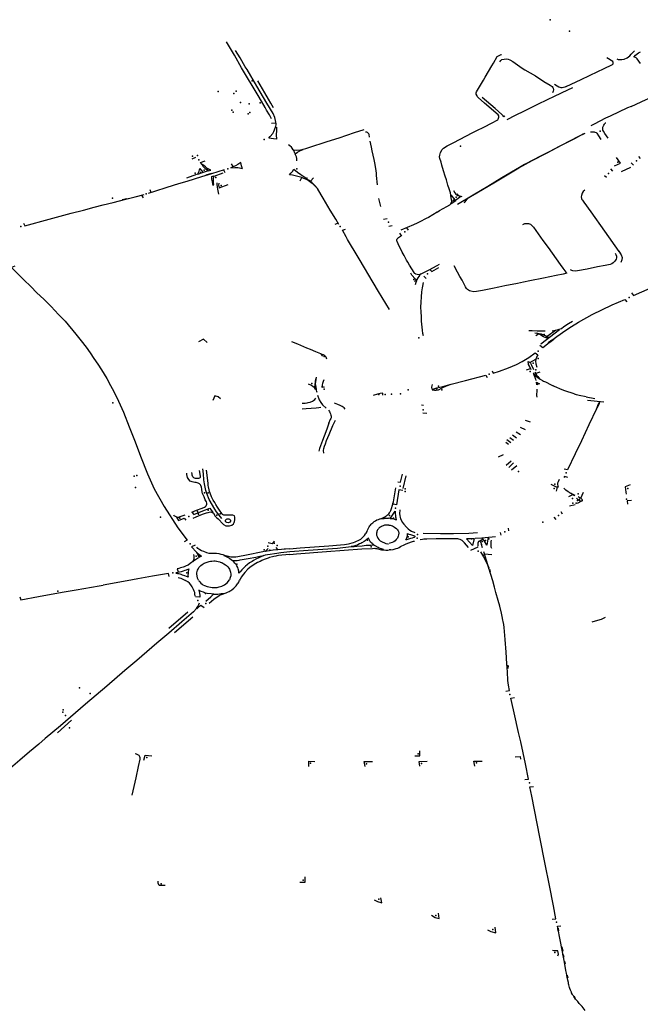
# Model space of a CAD drawing. Extents: x -9.485 to -9.311, y 38.677 to 38.767.
# Drawn here: x -9.338 to -9.332, y 38.72 to 38.729 of the extents above; entities that cross this region are included whole.
import ezdxf

# ---------------------------------------------------------------- set-up
doc = ezdxf.new("R2010")
doc.units = 0

msp = doc.modelspace()

# ---------------------------------------------------------------- linework, layer by layer
at = {"layer": 'marca_horizontal'}
for points in [[(-9.335393, 38.728462), (-9.335427, 38.728515), (-9.335589, 38.72879), (-9.33566, 38.728912), (-9.335738, 38.729043)], [(-9.335254, 38.728206), (-9.33525, 38.728237), (-9.335255, 38.72827), (-9.335262, 38.7283), (-9.33528, 38.72834), (-9.335341, 38.728441), (-9.335441, 38.72861), (-9.335536, 38.728771), (-9.335553, 38.7288), (-9.335603, 38.728886), (-9.335648, 38.72896)], [(-9.331897, 38.728877), (-9.331884, 38.728872), (-9.33187, 38.728871), (-9.331848, 38.728871), (-9.331826, 38.728875), (-9.331796, 38.728886), (-9.33177, 38.728906), (-9.331756, 38.728922), (-9.331723, 38.728957)], [(-9.331665, 38.728831), (-9.331697, 38.728877), (-9.331708, 38.728886), (-9.331719, 38.728892), (-9.331731, 38.728895), (-9.331713, 38.728914), (-9.331685, 38.728937), (-9.331665, 38.728947)], [(-9.333112, 38.728836), (-9.333074, 38.728899), (-9.333069, 38.728902), (-9.333063, 38.728907), (-9.333056, 38.728911), (-9.333036, 38.728919), (-9.333032, 38.728919)], [(-9.33305, 38.728848), (-9.333039, 38.728861), (-9.333029, 38.728869), (-9.333006, 38.728875), (-9.332984, 38.728877), (-9.332968, 38.728873), (-9.33295, 38.728868), (-9.33292, 38.72885), (-9.332852, 38.728802), (-9.332829, 38.728786)], [(-9.332028, 38.728778), (-9.331941, 38.72882), (-9.331935, 38.728828), (-9.331934, 38.728835), (-9.331934, 38.728842), (-9.331938, 38.72885), (-9.331997, 38.728886)], [(-9.333193, 38.728698), (-9.333127, 38.728809)], [(-9.333127, 38.728809), (-9.333112, 38.728836)], [(-9.332829, 38.728786), (-9.332803, 38.728768)], [(-9.332803, 38.728768), (-9.332699, 38.728709)], [(-9.332396, 38.728606), (-9.332248, 38.728674), (-9.332083, 38.728753)], [(-9.332083, 38.728753), (-9.332028, 38.728778)], [(-9.335277, 38.728397), (-9.335301, 38.728441), (-9.335325, 38.728479), (-9.335361, 38.728542), (-9.33543, 38.728662)], [(-9.333279, 38.728552), (-9.333211, 38.728666)], [(-9.333211, 38.728666), (-9.333193, 38.728698)], [(-9.332699, 38.728709), (-9.332616, 38.728654)], [(-9.332616, 38.728654), (-9.332553, 38.728617), (-9.332533, 38.728604), (-9.332528, 38.728595), (-9.332525, 38.728588), (-9.332521, 38.728573), (-9.332524, 38.728558), (-9.332532, 38.728543)], [(-9.333268, 38.728505), (-9.333273, 38.728512), (-9.33328, 38.728529), (-9.333282, 38.728542), (-9.333279, 38.728552)], [(-9.332396, 38.728606), (-9.33241, 38.7286), (-9.332423, 38.728594), (-9.332434, 38.728593), (-9.332446, 38.728592), (-9.332456, 38.728595), (-9.332468, 38.7286), (-9.332486, 38.728608), (-9.332511, 38.728624)], [(-9.33251, 38.72851), (-9.332381, 38.728571), (-9.332332, 38.728594)], [(-9.331757, 38.728408), (-9.331608, 38.728476), (-9.331594, 38.728484), (-9.331581, 38.728494), (-9.33157, 38.728507), (-9.331565, 38.728516), (-9.331559, 38.728534), (-9.33156, 38.728551), (-9.331564, 38.728566), (-9.331569, 38.728577)], [(-9.335358, 38.728399), (-9.335393, 38.728462)], [(-9.333064, 38.728325), (-9.3332, 38.728442), (-9.333261, 38.728496), (-9.333268, 38.728505)], [(-9.333029, 38.728331), (-9.333096, 38.728388), (-9.333222, 38.728496)], [(-9.332675, 38.72843), (-9.332581, 38.728476), (-9.33251, 38.72851)], [(-9.335296, 38.728288), (-9.335314, 38.728326), (-9.335345, 38.728374), (-9.335358, 38.728399)], [(-9.332977, 38.728281), (-9.332893, 38.728322), (-9.332807, 38.728366)], [(-9.332807, 38.728366), (-9.332675, 38.72843)], [(-9.331793, 38.728394), (-9.331964, 38.728314)], [(-9.331757, 38.728408), (-9.331793, 38.728394)], [(-9.33311, 38.728255), (-9.333087, 38.728268)], [(-9.333087, 38.728268), (-9.33307, 38.728277), (-9.333066, 38.728283), (-9.333062, 38.728293), (-9.33306, 38.728303), (-9.33306, 38.728317), (-9.333064, 38.728325)], [(-9.332998, 38.728312), (-9.333009, 38.728306), (-9.333016, 38.728317), (-9.333029, 38.728331)], [(-9.332008, 38.728295), (-9.332121, 38.728234)], [(-9.331964, 38.728314), (-9.332008, 38.728295)], [(-9.335245, 38.728205), (-9.335247, 38.728172), (-9.335248, 38.728131), (-9.335246, 38.728088), (-9.335276, 38.728091), (-9.335323, 38.728096), (-9.335307, 38.728112), (-9.335281, 38.728144), (-9.335272, 38.728163), (-9.335255, 38.728206)], [(-9.335295, 38.728245), (-9.335253, 38.728249)], [(-9.335062, 38.727943), (-9.33508, 38.727982), (-9.335048, 38.72798), (-9.335007, 38.727983), (-9.334984, 38.727988), (-9.334959, 38.727996), (-9.334858, 38.728029), (-9.334817, 38.728042), (-9.334748, 38.728064), (-9.334631, 38.728102), (-9.334478, 38.728152), (-9.334382, 38.728183)], [(-9.333302, 38.728158), (-9.33318, 38.72822)], [(-9.33318, 38.72822), (-9.333149, 38.728234)], [(-9.333149, 38.728234), (-9.33311, 38.728255)], [(-9.332121, 38.728234), (-9.332152, 38.728219)], [(-9.331983, 38.728098), (-9.332015, 38.728144), (-9.332029, 38.728166), (-9.332035, 38.728177), (-9.332036, 38.728185), (-9.332036, 38.728192), (-9.332034, 38.728204), (-9.332032, 38.728211), (-9.33203, 38.728218), (-9.332025, 38.728226), (-9.33202, 38.728236), (-9.332015, 38.728242), (-9.33201, 38.728247), (-9.332007, 38.728249)], [(-9.33433, 38.728107), (-9.334335, 38.728133), (-9.334339, 38.728141), (-9.334343, 38.728147), (-9.33435, 38.728152), (-9.334358, 38.728156), (-9.334369, 38.728155)], [(-9.334312, 38.728009), (-9.334326, 38.728068)], [(-9.333501, 38.728055), (-9.333321, 38.728148)], [(-9.332224, 38.72814), (-9.332315, 38.728091), (-9.332464, 38.728015), (-9.332563, 38.727964), (-9.33265, 38.72792), (-9.332719, 38.727884), (-9.332805, 38.727838), (-9.332854, 38.72781), (-9.333028, 38.727706), (-9.333168, 38.727623), (-9.333312, 38.727538), (-9.333464, 38.727444)], [(-9.333339, 38.727522), (-9.333274, 38.72756), (-9.333107, 38.727659), (-9.33301, 38.727716), (-9.332863, 38.727805), (-9.33273, 38.727879), (-9.33259, 38.72795), (-9.332436, 38.72803), (-9.33227, 38.728116), (-9.33221, 38.728145)], [(-9.333321, 38.728148), (-9.333302, 38.728158)], [(-9.332158, 38.72816), (-9.332148, 38.72816), (-9.332137, 38.72816), (-9.332122, 38.728158), (-9.332113, 38.728157), (-9.3321, 38.728153), (-9.332096, 38.728147), (-9.332077, 38.728121), (-9.332056, 38.728085)], [(-9.335083, 38.727982), (-9.335091, 38.727998), (-9.335099, 38.728007), (-9.335116, 38.728022), (-9.335127, 38.728033)], [(-9.335062, 38.727943), (-9.335038, 38.727959), (-9.335016, 38.727971), (-9.334985, 38.727987)], [(-9.334305, 38.727974), (-9.334312, 38.728009)], [(-9.334252, 38.727638), (-9.334261, 38.727729), (-9.334263, 38.727753), (-9.334268, 38.7278), (-9.33428, 38.727856), (-9.334286, 38.727887), (-9.334305, 38.727974)], [(-9.333631, 38.727956), (-9.333616, 38.727985)], [(-9.333616, 38.727985), (-9.333604, 38.727999), (-9.333566, 38.728023)], [(-9.333566, 38.728023), (-9.333501, 38.728055)], [(-9.336077, 38.727895), (-9.336039, 38.727909)], [(-9.335918, 38.727775), (-9.335893, 38.727781), (-9.335912, 38.727791), (-9.335931, 38.727803), (-9.335946, 38.727816), (-9.33596, 38.727827), (-9.335979, 38.727839), (-9.335993, 38.727859), (-9.335948, 38.727875)], [(-9.335045, 38.727875), (-9.335047, 38.727896), (-9.33505, 38.727915), (-9.335061, 38.727939)], [(-9.333627, 38.727862), (-9.33364, 38.727898), (-9.333643, 38.727912), (-9.33364, 38.72793), (-9.333631, 38.727956)], [(-9.331921, 38.727825), (-9.331861, 38.727851), (-9.331902, 38.727908)], [(-9.331684, 38.727916), (-9.331668, 38.727896)], [(-9.336504, 38.727557), (-9.336443, 38.727575), (-9.336323, 38.727614), (-9.336207, 38.72765), (-9.336124, 38.727674), (-9.335981, 38.72772), (-9.335881, 38.727751), (-9.335758, 38.727789)], [(-9.335968, 38.727758), (-9.336025, 38.727739), (-9.336014, 38.72776), (-9.336007, 38.727774), (-9.336001, 38.727799), (-9.335989, 38.727785), (-9.335968, 38.727758)], [(-9.335918, 38.727775), (-9.33594, 38.727792), (-9.335963, 38.727814), (-9.335979, 38.727839)], [(-9.335767, 38.727785), (-9.335753, 38.727758)], [(-9.335695, 38.727804), (-9.335657, 38.727809), (-9.335626, 38.727808), (-9.33558, 38.7278), (-9.335584, 38.727807), (-9.335592, 38.727825), (-9.335595, 38.72784), (-9.335597, 38.727857), (-9.335627, 38.727838), (-9.335651, 38.727825), (-9.335698, 38.727807)], [(-9.335693, 38.727846), (-9.335676, 38.727819)], [(-9.334934, 38.727681), (-9.334945, 38.727688), (-9.334977, 38.727702), (-9.334998, 38.727709), (-9.335035, 38.727719), (-9.335089, 38.727732), (-9.335119, 38.727736), (-9.335104, 38.727753), (-9.33509, 38.727768), (-9.335075, 38.727793), (-9.335039, 38.727764), (-9.335008, 38.727741), (-9.334966, 38.727714), (-9.334932, 38.727685)], [(-9.333618, 38.727833), (-9.333627, 38.727862)], [(-9.333602, 38.727777), (-9.333618, 38.727833)], [(-9.333586, 38.727724), (-9.333602, 38.727777)], [(-9.331961, 38.727796), (-9.331939, 38.727772)], [(-9.331763, 38.72781), (-9.331856, 38.727767)], [(-9.331734, 38.727831), (-9.331755, 38.727855)], [(-9.336032, 38.72774), (-9.336133, 38.727705)], [(-9.335966, 38.727762), (-9.335926, 38.727775)], [(-9.335937, 38.727736), (-9.335881, 38.727753)], [(-9.335861, 38.727724), (-9.335771, 38.727757)], [(-9.335014, 38.727678), (-9.334998, 38.727709)], [(-9.334934, 38.727681), (-9.334922, 38.727673), (-9.334909, 38.727664), (-9.334896, 38.727654), (-9.334882, 38.727642), (-9.334855, 38.727615)], [(-9.334632, 38.727247), (-9.334663, 38.7273), (-9.334717, 38.72739), (-9.334786, 38.727506), (-9.334807, 38.72754), (-9.334844, 38.727602), (-9.33487, 38.727631), (-9.334885, 38.727648), (-9.334898, 38.72766), (-9.334912, 38.727671), (-9.334925, 38.727681), (-9.334932, 38.727685)], [(-9.334883, 38.727706), (-9.334907, 38.727679)], [(-9.333575, 38.727686), (-9.333586, 38.727724)], [(-9.333559, 38.727635), (-9.333571, 38.727673), (-9.333575, 38.727686)], [(-9.332, 38.72771), (-9.332018, 38.727728)], [(-9.336492, 38.727594), (-9.336481, 38.727566)], [(-9.335813, 38.727548), (-9.335823, 38.727595), (-9.335829, 38.72764), (-9.335831, 38.727659)], [(-9.335814, 38.727656), (-9.335817, 38.727636), (-9.335811, 38.727609)], [(-9.335811, 38.727609), (-9.335722, 38.727643)], [(-9.333548, 38.7276), (-9.333559, 38.727635)], [(-9.333538, 38.72757), (-9.333548, 38.7276)], [(-9.333503, 38.727582), (-9.333492, 38.727558), (-9.333481, 38.727546), (-9.333461, 38.727534), (-9.333448, 38.72753), (-9.333434, 38.727525), (-9.333484, 38.727484), (-9.333526, 38.727474)], [(-9.332211, 38.727587), (-9.33223, 38.727574), (-9.332239, 38.727556), (-9.332246, 38.727535), (-9.332247, 38.727521), (-9.332245, 38.727504), (-9.332242, 38.727495), (-9.332236, 38.727486), (-9.332222, 38.727468)], [(-9.337483, 38.727302), (-9.337267, 38.727359), (-9.337145, 38.72739), (-9.337041, 38.727418), (-9.336951, 38.727441), (-9.336852, 38.727466), (-9.336727, 38.727498), (-9.336636, 38.727521), (-9.336547, 38.727543)], [(-9.33672, 38.727502), (-9.336763, 38.72749)], [(-9.336707, 38.727501), (-9.336757, 38.727487)], [(-9.336573, 38.727536), (-9.336559, 38.727509)], [(-9.33422, 38.727425), (-9.334239, 38.727503)], [(-9.333641, 38.727385), (-9.33357, 38.727424), (-9.333542, 38.727442), (-9.333532, 38.727451), (-9.333526, 38.727462), (-9.333522, 38.727474), (-9.333523, 38.727495), (-9.333527, 38.727511)], [(-9.333527, 38.727511), (-9.333535, 38.727559), (-9.333538, 38.72757)], [(-9.333528, 38.727454), (-9.333482, 38.727483), (-9.333503, 38.72751), (-9.333525, 38.727537)], [(-9.333468, 38.727552), (-9.333461, 38.727541), (-9.333453, 38.727534), (-9.333441, 38.727528), (-9.333434, 38.727526), (-9.333423, 38.727524)], [(-9.333399, 38.727463), (-9.333392, 38.727469), (-9.333371, 38.727498), (-9.333354, 38.727513), (-9.333339, 38.727522)], [(-9.332222, 38.727468), (-9.332155, 38.727374), (-9.332019, 38.727183), (-9.331878, 38.726984)], [(-9.337736, 38.727263), (-9.337721, 38.727236), (-9.337483, 38.727302)], [(-9.334193, 38.727301), (-9.334157, 38.727307)], [(-9.333665, 38.727369), (-9.333751, 38.727318), (-9.333774, 38.727306), (-9.333837, 38.727274), (-9.333863, 38.727261)], [(-9.333665, 38.727369), (-9.333641, 38.727385)], [(-9.334641, 38.727262), (-9.334672, 38.727247)], [(-9.334598, 38.727191), (-9.334568, 38.727201)], [(-9.334141, 38.727232), (-9.334107, 38.727239)], [(-9.333899, 38.727246), (-9.333962, 38.727218), (-9.334023, 38.727193)], [(-9.333947, 38.727193), (-9.333965, 38.727216)], [(-9.333863, 38.727261), (-9.333899, 38.727246)], [(-9.332822, 38.727248), (-9.332804, 38.727257), (-9.332792, 38.727259), (-9.332781, 38.727259), (-9.332768, 38.727258), (-9.332756, 38.727255), (-9.332746, 38.72725), (-9.332726, 38.727233), (-9.332719, 38.727223)], [(-9.332719, 38.727223), (-9.332693, 38.727188), (-9.332625, 38.727092), (-9.332573, 38.727021), (-9.332455, 38.726855), (-9.332429, 38.72682)], [(-9.334134, 38.726411), (-9.334242, 38.72659), (-9.334346, 38.726767), (-9.33437, 38.726806), (-9.334442, 38.726927), (-9.334546, 38.727102), (-9.33456, 38.727127), (-9.334598, 38.727191)], [(-9.33399, 38.726942), (-9.334009, 38.726976), (-9.33405, 38.727059), (-9.334059, 38.72708), (-9.334061, 38.727087), (-9.334061, 38.727097), (-9.334058, 38.727106), (-9.334053, 38.727113), (-9.334045, 38.727121), (-9.334035, 38.727126), (-9.334023, 38.727132)], [(-9.334014, 38.727135), (-9.334034, 38.727162)], [(-9.333955, 38.726879), (-9.333968, 38.726899), (-9.33399, 38.726942)], [(-9.331915, 38.726965), (-9.331907, 38.726953), (-9.331901, 38.726937), (-9.3319, 38.726921), (-9.331905, 38.726906), (-9.33191, 38.726896), (-9.331921, 38.726883), (-9.331933, 38.726871), (-9.331947, 38.726862), (-9.331964, 38.726856), (-9.332011, 38.726846), (-9.332088, 38.726831), (-9.332188, 38.72681)], [(-9.331877, 38.726986), (-9.331854, 38.726951), (-9.331846, 38.726925), (-9.331848, 38.7269), (-9.331858, 38.726874)], [(-9.337822, 38.726838), (-9.337853, 38.726824), (-9.337736, 38.726706)], [(-9.333822, 38.726762), (-9.333834, 38.726757), (-9.333846, 38.726755), (-9.333862, 38.726756), (-9.333874, 38.726759), (-9.33388, 38.726762), (-9.333887, 38.726768), (-9.333893, 38.726775), (-9.333937, 38.726849), (-9.333955, 38.726879)], [(-9.333745, 38.726804), (-9.333666, 38.726846)], [(-9.333737, 38.726806), (-9.333718, 38.726785), (-9.333648, 38.726825)], [(-9.333666, 38.726846), (-9.333642, 38.726859)], [(-9.333385, 38.726634), (-9.333421, 38.7267), (-9.333443, 38.726738), (-9.333464, 38.726779), (-9.333499, 38.726842)], [(-9.332429, 38.72682), (-9.332398, 38.726778), (-9.332389, 38.72677), (-9.332426, 38.726761), (-9.332494, 38.726746)], [(-9.332188, 38.72681), (-9.332283, 38.726792), (-9.332303, 38.726791), (-9.332331, 38.726794), (-9.332341, 38.726796), (-9.332354, 38.726801)], [(-9.333869, 38.726701), (-9.333883, 38.726714), (-9.333913, 38.72675), (-9.333925, 38.726769)], [(-9.333836, 38.726749), (-9.333855, 38.726724), (-9.333865, 38.726709), (-9.33387, 38.726694), (-9.333875, 38.726679), (-9.333881, 38.726655)], [(-9.333822, 38.726762), (-9.333745, 38.726804)], [(-9.333775, 38.726718), (-9.333797, 38.726741)], [(-9.332618, 38.726722), (-9.332753, 38.726695), (-9.332815, 38.726681)], [(-9.332495, 38.726747), (-9.332618, 38.726722)], [(-9.331752, 38.726575), (-9.331733, 38.726551), (-9.331459, 38.726671), (-9.331364, 38.726718)], [(-9.337736, 38.726706), (-9.33766, 38.726635), (-9.337606, 38.726581), (-9.337532, 38.72651), (-9.337464, 38.726442), (-9.33739, 38.726365), (-9.337327, 38.726297), (-9.337219, 38.726169), (-9.337168, 38.726104), (-9.33712, 38.726042), (-9.337081, 38.725987), (-9.337042, 38.72593), (-9.337005, 38.725875), (-9.336969, 38.725818), (-9.336917, 38.725734), (-9.336879, 38.725665), (-9.336848, 38.725607)], [(-9.333889, 38.726691), (-9.333869, 38.726701)], [(-9.333801, 38.726152), (-9.333805, 38.726177), (-9.333809, 38.72621), (-9.333819, 38.726297), (-9.333821, 38.726341), (-9.333824, 38.72639), (-9.333827, 38.726436), (-9.333817, 38.726587), (-9.33381, 38.726626), (-9.333807, 38.726643), (-9.333799, 38.726678)], [(-9.333277, 38.726588), (-9.333303, 38.726587), (-9.333335, 38.726594), (-9.333347, 38.726597), (-9.333357, 38.726601), (-9.333367, 38.726608), (-9.333376, 38.72662), (-9.333385, 38.726634)], [(-9.333058, 38.726632), (-9.333121, 38.72662), (-9.333218, 38.7266), (-9.333277, 38.726588)], [(-9.332815, 38.726681), (-9.332876, 38.726669), (-9.333, 38.726644), (-9.333058, 38.726632)], [(-9.332656, 38.726062), (-9.332626, 38.72604), (-9.332513, 38.726127), (-9.332488, 38.726146), (-9.332399, 38.72621), (-9.332345, 38.726244), (-9.332276, 38.726287), (-9.332139, 38.726363), (-9.331942, 38.726457), (-9.331819, 38.726512), (-9.331799, 38.726487)], [(-9.332533, 38.726204), (-9.332503, 38.726209), (-9.332476, 38.726215), (-9.332464, 38.726218), (-9.332443, 38.726227), (-9.332418, 38.726244), (-9.332374, 38.726274), (-9.332334, 38.726299)], [(-9.332762, 38.726205), (-9.33273, 38.726205), (-9.332682, 38.726204), (-9.332602, 38.726202)], [(-9.332705, 38.726183), (-9.332686, 38.726179), (-9.332662, 38.726176), (-9.332641, 38.726172), (-9.332597, 38.726154), (-9.33258, 38.726144), (-9.33257, 38.726132), (-9.332583, 38.726132), (-9.332602, 38.726136), (-9.332618, 38.726144), (-9.332666, 38.726173), (-9.332686, 38.726179)], [(-9.332669, 38.726171), (-9.332696, 38.726154)], [(-9.332463, 38.726212), (-9.332646, 38.726071)], [(-9.332584, 38.72615), (-9.3325, 38.726209)], [(-9.335928, 38.726087), (-9.335966, 38.726121), (-9.336014, 38.726093)], [(-9.335098, 38.726099), (-9.335038, 38.726075), (-9.33495, 38.726036), (-9.334914, 38.726022), (-9.334861, 38.725999), (-9.334813, 38.725979), (-9.334796, 38.725971)], [(-9.332572, 38.726087), (-9.332537, 38.726115)], [(-9.332556, 38.726091), (-9.332518, 38.726121)], [(-9.33475, 38.725923), (-9.334753, 38.725934), (-9.334759, 38.725944), (-9.334764, 38.725951), (-9.334772, 38.725957), (-9.334787, 38.725966), (-9.334794, 38.725969), (-9.334805, 38.725953)], [(-9.333123, 38.725808), (-9.333115, 38.725786), (-9.333051, 38.725806), (-9.332963, 38.725838), (-9.332886, 38.725873), (-9.33283, 38.725901), (-9.332763, 38.725942), (-9.332701, 38.725985), (-9.332675, 38.725966)], [(-9.332675, 38.725966), (-9.332681, 38.725957), (-9.332689, 38.725939), (-9.332695, 38.725923), (-9.332698, 38.725898), (-9.332696, 38.725885), (-9.332694, 38.725879), (-9.332686, 38.725847)], [(-9.332742, 38.725818), (-9.332758, 38.725854), (-9.332767, 38.725873), (-9.332768, 38.725881), (-9.33277, 38.725896), (-9.332769, 38.7259), (-9.332758, 38.725894), (-9.332748, 38.725885), (-9.332737, 38.725866), (-9.332717, 38.725824)], [(-9.332754, 38.725892), (-9.332695, 38.725923)], [(-9.334853, 38.725625), (-9.334857, 38.725648), (-9.334862, 38.725681), (-9.334857, 38.725723), (-9.334853, 38.725746)], [(-9.333716, 38.725622), (-9.333692, 38.72562), (-9.333675, 38.725621), (-9.333653, 38.725624), (-9.333615, 38.725643), (-9.333572, 38.725663), (-9.333528, 38.725678), (-9.333386, 38.725715), (-9.333185, 38.725767), (-9.333173, 38.725744)], [(-9.332788, 38.725819), (-9.332746, 38.725831)], [(-9.332722, 38.72579), (-9.33271, 38.725775), (-9.332706, 38.725771), (-9.3327, 38.725765), (-9.332692, 38.725758), (-9.332685, 38.725751), (-9.332672, 38.725742), (-9.332651, 38.725726)], [(-9.332717, 38.725778), (-9.332705, 38.725748), (-9.332699, 38.725728), (-9.332696, 38.725714)], [(-9.332703, 38.725797), (-9.332699, 38.725787), (-9.332693, 38.725777), (-9.332688, 38.725768), (-9.332676, 38.725753), (-9.332664, 38.72574), (-9.332654, 38.725729)], [(-9.332655, 38.725795), (-9.332696, 38.725783)], [(-9.334846, 38.725596), (-9.334849, 38.725607), (-9.334854, 38.725618), (-9.334862, 38.725629), (-9.33487, 38.725639), (-9.334875, 38.725646), (-9.334889, 38.725657), (-9.334909, 38.725669), (-9.33493, 38.725678)], [(-9.334863, 38.725732), (-9.334871, 38.725646)], [(-9.334775, 38.725649), (-9.334798, 38.725645), (-9.334796, 38.725657), (-9.334794, 38.725669), (-9.334791, 38.725688), (-9.334784, 38.725707), (-9.334778, 38.725724)], [(-9.333714, 38.725676), (-9.333722, 38.725649), (-9.333717, 38.725629)], [(-9.333716, 38.725622), (-9.333699, 38.725631), (-9.333667, 38.725642), (-9.333608, 38.725656), (-9.333528, 38.725678)], [(-9.332688, 38.725699), (-9.332672, 38.725689), (-9.332658, 38.725683), (-9.332673, 38.725678), (-9.332684, 38.725673), (-9.332688, 38.725699)], [(-9.332651, 38.725726), (-9.332628, 38.725713), (-9.33262, 38.725709), (-9.332599, 38.7257), (-9.332544, 38.725673), (-9.332523, 38.725663)], [(-9.3322, 38.725553), (-9.332269, 38.725568), (-9.332295, 38.725574), (-9.332313, 38.72558), (-9.332316, 38.725583), (-9.332408, 38.725614), (-9.332434, 38.725624), (-9.33251, 38.725657), (-9.332523, 38.725663)], [(-9.336848, 38.725607), (-9.336802, 38.725511), (-9.336752, 38.725402), (-9.336696, 38.72526), (-9.336638, 38.725111), (-9.336583, 38.72497), (-9.336515, 38.724797), (-9.336449, 38.72465), (-9.336352, 38.724475), (-9.336218, 38.724267), (-9.336126, 38.724144)], [(-9.335796, 38.725533), (-9.335819, 38.725554), (-9.335854, 38.725564), (-9.335872, 38.725517)], [(-9.334844, 38.72557), (-9.334826, 38.725524), (-9.334811, 38.725499), (-9.334793, 38.725476), (-9.334757, 38.725441)], [(-9.334201, 38.725571), (-9.3342, 38.725589), (-9.334225, 38.725586), (-9.334253, 38.725579), (-9.334295, 38.725566)], [(-9.332682, 38.725549), (-9.332685, 38.725566), (-9.332681, 38.72562), (-9.332681, 38.725629)], [(-9.3322, 38.725553), (-9.332114, 38.725537)], [(-9.334992, 38.72549), (-9.334963, 38.725492), (-9.334945, 38.725494), (-9.334934, 38.725497), (-9.334914, 38.725502), (-9.334892, 38.725511)], [(-9.334892, 38.725511), (-9.334881, 38.725518), (-9.334869, 38.725528), (-9.33486, 38.72554)], [(-9.334572, 38.725433), (-9.334582, 38.725445), (-9.334599, 38.725458), (-9.334619, 38.725469), (-9.334643, 38.725479), (-9.334674, 38.725493)], [(-9.3338, 38.725467), (-9.333821, 38.725471)], [(-9.332024, 38.7255), (-9.332185, 38.725518)], [(-9.334995, 38.725437), (-9.334953, 38.725438)], [(-9.334953, 38.725438), (-9.334857, 38.725446), (-9.334829, 38.725449), (-9.334811, 38.725451)], [(-9.334735, 38.725422), (-9.334725, 38.72541), (-9.33472, 38.7254), (-9.334716, 38.725386), (-9.334712, 38.725373), (-9.334709, 38.725365), (-9.334708, 38.725356), (-9.334709, 38.725349), (-9.334712, 38.725342), (-9.334719, 38.72533)], [(-9.333768, 38.725389), (-9.333808, 38.725392)], [(-9.332099, 38.725436), (-9.332172, 38.725277), (-9.332245, 38.725122), (-9.332307, 38.724994), (-9.332382, 38.724835)], [(-9.334732, 38.725294), (-9.334749, 38.725246), (-9.334762, 38.725209), (-9.334794, 38.725124), (-9.334822, 38.725045), (-9.334829, 38.72502)], [(-9.334781, 38.725001), (-9.334784, 38.725027), (-9.334782, 38.725045), (-9.334773, 38.725069), (-9.334764, 38.725093), (-9.334753, 38.725124), (-9.334728, 38.725183), (-9.334691, 38.725271), (-9.334665, 38.725326)], [(-9.334719, 38.72533), (-9.334733, 38.725293)], [(-9.332748, 38.725305), (-9.332795, 38.72532)], [(-9.332884, 38.725148), (-9.332925, 38.725176)], [(-9.332845, 38.725181), (-9.332887, 38.725206)], [(-9.332848, 38.725256), (-9.332801, 38.725232)], [(-9.33299, 38.725107), (-9.332965, 38.72509)], [(-9.332942, 38.725102), (-9.332979, 38.725131)], [(-9.332914, 38.725124), (-9.332952, 38.725152)], [(-9.333017, 38.724985), (-9.333065, 38.724959)], [(-9.332985, 38.724882), (-9.332936, 38.724923)], [(-9.332915, 38.724904), (-9.33296, 38.724858)], [(-9.332882, 38.724876), (-9.332934, 38.724832)], [(-9.33608, 38.724419), (-9.336033, 38.724439), (-9.335977, 38.72446), (-9.335955, 38.72447), (-9.335944, 38.724477), (-9.335938, 38.724483), (-9.335931, 38.724498), (-9.33593, 38.724507), (-9.335935, 38.724521), (-9.335947, 38.72454), (-9.335958, 38.724572), (-9.335974, 38.724603), (-9.335978, 38.724617), (-9.335982, 38.724647), (-9.335985, 38.724666), (-9.33599, 38.724681), (-9.335995, 38.724689), (-9.336005, 38.724697), (-9.336016, 38.724704), (-9.336035, 38.72471), (-9.336051, 38.724711), (-9.336075, 38.724717), (-9.336094, 38.724726), (-9.336109, 38.72474), (-9.336121, 38.724761), (-9.336129, 38.724789), (-9.33613, 38.724803)], [(-9.336008, 38.724831), (-9.336004, 38.724813), (-9.335998, 38.72477), (-9.335997, 38.724762), (-9.335999, 38.724758), (-9.336004, 38.724754), (-9.336014, 38.724751), (-9.336028, 38.72475), (-9.336044, 38.724752), (-9.336053, 38.724754), (-9.336058, 38.724756), (-9.336063, 38.72476), (-9.33607, 38.724768), (-9.336075, 38.724784), (-9.336076, 38.724795), (-9.336078, 38.724811)], [(-9.335784, 38.724356), (-9.335835, 38.724423), (-9.335853, 38.724449), (-9.335907, 38.724545), (-9.335933, 38.724604), (-9.335943, 38.724632), (-9.335955, 38.7247), (-9.335961, 38.724737), (-9.335966, 38.724796), (-9.33597, 38.724846)], [(-9.335827, 38.72447), (-9.335843, 38.724494), (-9.335854, 38.724514), (-9.335868, 38.724539), (-9.335885, 38.724571), (-9.3359, 38.724606), (-9.335905, 38.724624), (-9.335909, 38.724639), (-9.335915, 38.72467), (-9.335918, 38.724682), (-9.33592, 38.724704), (-9.335935, 38.724833)], [(-9.334052, 38.724718), (-9.334025, 38.724715), (-9.334006, 38.724794)], [(-9.333999, 38.724652), (-9.333971, 38.724778)], [(-9.332382, 38.724835), (-9.332416, 38.724842)], [(-9.332466, 38.724742), (-9.332476, 38.724719), (-9.33248, 38.724704), (-9.332481, 38.724691), (-9.332479, 38.724678), (-9.332475, 38.724666), (-9.332481, 38.724666), (-9.332491, 38.724667), (-9.332505, 38.724672), (-9.332523, 38.724681), (-9.332544, 38.724692)], [(-9.332381, 38.724762), (-9.332413, 38.72477), (-9.332418, 38.72476)], [(-9.331766, 38.724688), (-9.331817, 38.724668), (-9.33181, 38.724617), (-9.331806, 38.724596)], [(-9.3341, 38.724504), (-9.334096, 38.724522), (-9.334071, 38.72466)], [(-9.334003, 38.724634), (-9.334042, 38.724638), (-9.334064, 38.724493), (-9.334099, 38.724499)], [(-9.332484, 38.724665), (-9.332495, 38.724625)], [(-9.332315, 38.724579), (-9.332333, 38.724593), (-9.332346, 38.724602), (-9.332377, 38.724621), (-9.332398, 38.724636), (-9.332419, 38.724655)], [(-9.332334, 38.724591), (-9.332373, 38.724569)], [(-9.332307, 38.724584), (-9.332335, 38.724598), (-9.332357, 38.724608)], [(-9.332252, 38.724558), (-9.332227, 38.724617)], [(-9.3341, 38.724504), (-9.334125, 38.724434), (-9.334132, 38.724419), (-9.334136, 38.724414), (-9.334143, 38.724404), (-9.334145, 38.724401)], [(-9.332362, 38.724481), (-9.332306, 38.724496)], [(-9.332294, 38.724556), (-9.332279, 38.724542), (-9.332264, 38.724534), (-9.332251, 38.724531), (-9.332239, 38.72453), (-9.332236, 38.724533), (-9.332235, 38.724539), (-9.332238, 38.724544), (-9.332244, 38.724551), (-9.332252, 38.724557), (-9.332268, 38.724564), (-9.332279, 38.724569)], [(-9.332286, 38.724507), (-9.332243, 38.72453)], [(-9.331753, 38.724535), (-9.331796, 38.72453), (-9.331793, 38.724498)], [(-9.336261, 38.724394), (-9.336255, 38.724388), (-9.336249, 38.724383), (-9.336242, 38.724379), (-9.33623, 38.724375), (-9.336221, 38.724371), (-9.336206, 38.724372), (-9.336195, 38.724376), (-9.336144, 38.724394)], [(-9.33608, 38.724419), (-9.33606, 38.724396), (-9.335971, 38.724433), (-9.335903, 38.724459), (-9.335873, 38.724416)], [(-9.336065, 38.724362), (-9.336036, 38.724373), (-9.335973, 38.724399), (-9.335934, 38.724414), (-9.33592, 38.724418), (-9.335897, 38.724422), (-9.335885, 38.72442), (-9.335876, 38.724416), (-9.335867, 38.724411), (-9.335848, 38.724382), (-9.335836, 38.724369), (-9.335821, 38.724355), (-9.335809, 38.724343), (-9.33578, 38.724311), (-9.335767, 38.724299), (-9.335744, 38.724287)], [(-9.335744, 38.724287), (-9.335728, 38.724285), (-9.335709, 38.724286), (-9.335687, 38.724292), (-9.33567, 38.724306), (-9.335662, 38.724317), (-9.335658, 38.724327), (-9.335657, 38.724343), (-9.335657, 38.72437), (-9.335659, 38.724383), (-9.335675, 38.72439), (-9.335683, 38.724389), (-9.335704, 38.72439), (-9.335749, 38.72439), (-9.335765, 38.724391), (-9.335776, 38.724396), (-9.335782, 38.724405), (-9.3358, 38.724431), (-9.335828, 38.72447)], [(-9.335117, 38.72406), (-9.335013, 38.724068), (-9.33473, 38.724089), (-9.334617, 38.724098), (-9.334577, 38.724102), (-9.334538, 38.724108), (-9.334525, 38.724111), (-9.334502, 38.724117), (-9.334489, 38.724122), (-9.334473, 38.724127), (-9.334464, 38.724131), (-9.334435, 38.724145), (-9.334429, 38.724148), (-9.334418, 38.724155), (-9.33441, 38.724161), (-9.334403, 38.724168), (-9.334397, 38.724173), (-9.334389, 38.724181), (-9.33438, 38.724192), (-9.334369, 38.724207), (-9.334364, 38.724214), (-9.334355, 38.724231), (-9.33435, 38.724242), (-9.334348, 38.724248), (-9.334338, 38.724268), (-9.334333, 38.724276), (-9.334328, 38.724284), (-9.334321, 38.724293), (-9.334314, 38.724301), (-9.334308, 38.724307), (-9.334298, 38.724316), (-9.334284, 38.724327), (-9.334273, 38.724334), (-9.334258, 38.724343), (-9.334244, 38.724349), (-9.334231, 38.724354), (-9.334207, 38.724362), (-9.334201, 38.724364), (-9.334192, 38.724368), (-9.334185, 38.724371), (-9.334182, 38.724373), (-9.334177, 38.724375), (-9.334169, 38.724381), (-9.334163, 38.724385), (-9.334153, 38.724394), (-9.334145, 38.724401)], [(-9.334111, 38.724379), (-9.334077, 38.72443)], [(-9.334072, 38.72437), (-9.334076, 38.724422), (-9.334075, 38.724429)], [(-9.334033, 38.724442), (-9.334035, 38.724405), (-9.334034, 38.724386), (-9.33403, 38.724368), (-9.334026, 38.724354), (-9.334021, 38.724343), (-9.33401, 38.724323), (-9.333993, 38.724301), (-9.333967, 38.724272), (-9.333951, 38.724256), (-9.333933, 38.724243), (-9.333919, 38.724234), (-9.33391, 38.72423), (-9.333893, 38.724224), (-9.333885, 38.724221)], [(-9.332448, 38.724426), (-9.332436, 38.724402)], [(-9.336229, 38.724371), (-9.336209, 38.724339), (-9.336153, 38.724362), (-9.336138, 38.724341)], [(-9.334141, 38.724292), (-9.334152, 38.724293), (-9.334161, 38.724293), (-9.334171, 38.724293), (-9.334182, 38.724291), (-9.334197, 38.724287), (-9.334207, 38.724283), (-9.334214, 38.724279), (-9.334224, 38.724273), (-9.334232, 38.724268), (-9.334238, 38.724262), (-9.334244, 38.724255), (-9.334251, 38.724246), (-9.334255, 38.724239), (-9.334259, 38.72423), (-9.33426, 38.724223), (-9.334262, 38.724212), (-9.334262, 38.724204), (-9.334261, 38.724194), (-9.334257, 38.724181), (-9.334253, 38.724171), (-9.334248, 38.724163), (-9.334239, 38.724151), (-9.334226, 38.724139), (-9.334208, 38.724129), (-9.334183, 38.724117), (-9.33417, 38.724112), (-9.334151, 38.72411), (-9.334143, 38.72411)], [(-9.334219, 38.724355), (-9.334197, 38.724357), (-9.334188, 38.724359), (-9.334179, 38.72436), (-9.334168, 38.72436), (-9.33416, 38.72436), (-9.334143, 38.72436)], [(-9.33413, 38.724359), (-9.334143, 38.72436)], [(-9.334141, 38.724292), (-9.334128, 38.724291), (-9.334118, 38.724288), (-9.334104, 38.724284), (-9.334085, 38.724274), (-9.334072, 38.724264), (-9.334065, 38.724259), (-9.334061, 38.724254), (-9.334054, 38.724246), (-9.33405, 38.724237), (-9.334047, 38.724229), (-9.334044, 38.724215), (-9.334045, 38.724198), (-9.334048, 38.724185), (-9.334057, 38.724165), (-9.334068, 38.724151), (-9.334079, 38.724139), (-9.334091, 38.724128), (-9.334109, 38.724121), (-9.334131, 38.724115), (-9.334139, 38.724113)], [(-9.334128, 38.724359), (-9.334111, 38.724379)], [(-9.334128, 38.724359), (-9.334119, 38.724358), (-9.334106, 38.724356), (-9.334093, 38.724353), (-9.33408, 38.724349), (-9.334064, 38.724343), (-9.33407, 38.724361), (-9.334072, 38.72437)], [(-9.332496, 38.724347), (-9.332514, 38.724371)], [(-9.333973, 38.724148), (-9.333967, 38.72416), (-9.333963, 38.724169), (-9.333961, 38.724178), (-9.333958, 38.724189), (-9.333957, 38.724199), (-9.333956, 38.724211), (-9.333943, 38.724205), (-9.333927, 38.7242), (-9.333907, 38.724193), (-9.333889, 38.724187), (-9.333887, 38.724186), (-9.333885, 38.724183), (-9.333885, 38.724181), (-9.333885, 38.724179), (-9.333886, 38.724176), (-9.333888, 38.724174), (-9.333891, 38.724172), (-9.333896, 38.72417), (-9.333912, 38.724165), (-9.333928, 38.724161), (-9.333968, 38.724148), (-9.333971, 38.724147), (-9.333972, 38.724147)], [(-9.333803, 38.724213), (-9.333632, 38.724211), (-9.333506, 38.724211), (-9.333353, 38.724215), (-9.333268, 38.724219)], [(-9.333035, 38.724194), (-9.333042, 38.724219)], [(-9.332966, 38.724261), (-9.332962, 38.724235)], [(-9.336126, 38.724144), (-9.336156, 38.724129)], [(-9.33529, 38.724108), (-9.335327, 38.724119)], [(-9.335266, 38.724108), (-9.335269, 38.724135), (-9.335289, 38.724107)], [(-9.335116, 38.724032), (-9.334935, 38.724046), (-9.334645, 38.724067), (-9.334511, 38.724081), (-9.334483, 38.724082), (-9.334456, 38.724085), (-9.334404, 38.72409), (-9.334364, 38.724094), (-9.334347, 38.724095), (-9.334316, 38.724097), (-9.33429, 38.724098), (-9.334299, 38.724104), (-9.334306, 38.724111), (-9.33432, 38.724126), (-9.334329, 38.724139), (-9.334341, 38.724164), (-9.334357, 38.724151), (-9.334373, 38.724139), (-9.334385, 38.724131), (-9.334406, 38.724118), (-9.334418, 38.724112), (-9.334428, 38.724107), (-9.334445, 38.724099), (-9.334453, 38.724096), (-9.334466, 38.724092), (-9.334486, 38.724086), (-9.334504, 38.724082), (-9.33451, 38.724081)], [(-9.334121, 38.72405), (-9.334099, 38.724054), (-9.33408, 38.724058), (-9.334069, 38.724061), (-9.334053, 38.724067), (-9.334039, 38.724073), (-9.334027, 38.724081), (-9.334014, 38.724088), (-9.333998, 38.724097), (-9.33399, 38.7241), (-9.333971, 38.724109), (-9.333945, 38.724119), (-9.333917, 38.724129), (-9.333897, 38.724135), (-9.333889, 38.724136)], [(-9.333358, 38.724071), (-9.333396, 38.724117), (-9.333413, 38.724134), (-9.333421, 38.72414), (-9.333427, 38.724145), (-9.33344, 38.724151), (-9.333451, 38.724155), (-9.333462, 38.724157), (-9.333475, 38.724158), (-9.33355, 38.724157), (-9.333675, 38.724158), (-9.333768, 38.724155), (-9.333781, 38.724154), (-9.333796, 38.724153), (-9.333811, 38.724151), (-9.333832, 38.724148)], [(-9.333377, 38.72416), (-9.333302, 38.724162), (-9.333318, 38.724093), (-9.333378, 38.724158)], [(-9.333293, 38.724164), (-9.333226, 38.724168)], [(-9.333263, 38.724086), (-9.333262, 38.724118), (-9.333255, 38.724135), (-9.33325, 38.724138), (-9.33324, 38.724127), (-9.333228, 38.724103)], [(-9.333214, 38.724156), (-9.333247, 38.724136)], [(-9.333218, 38.724068), (-9.333228, 38.724103)], [(-9.333221, 38.724168), (-9.333163, 38.724174), (-9.333178, 38.724095), (-9.333199, 38.724134), (-9.333221, 38.724168)], [(-9.333157, 38.724173), (-9.333091, 38.724182)], [(-9.333129, 38.724061), (-9.333133, 38.724076), (-9.333135, 38.724101), (-9.333134, 38.724131), (-9.333131, 38.724146)], [(-9.336063, 38.724003), (-9.33606, 38.723988), (-9.336059, 38.723983), (-9.336058, 38.723976), (-9.336059, 38.723967), (-9.336061, 38.723955), (-9.336065, 38.723943), (-9.336067, 38.72394), (-9.336073, 38.723932), (-9.336082, 38.723924), (-9.336096, 38.723915), (-9.336116, 38.7239), (-9.336134, 38.723891), (-9.336154, 38.723884), (-9.336164, 38.72388), (-9.33619, 38.723871), (-9.336207, 38.723867), (-9.336222, 38.723864), (-9.336214, 38.723832)], [(-9.336046, 38.724096), (-9.336081, 38.724079), (-9.336032, 38.724027), (-9.336023, 38.724018), (-9.33601, 38.724007), (-9.335998, 38.723997), (-9.335984, 38.723987), (-9.335996, 38.723981), (-9.336008, 38.723975), (-9.336009, 38.72398), (-9.336012, 38.723987), (-9.336016, 38.723998), (-9.336025, 38.724014), (-9.336031, 38.724024)], [(-9.335509, 38.724004), (-9.335557, 38.723994), (-9.33561, 38.723984), (-9.335626, 38.723981), (-9.335647, 38.723978), (-9.335669, 38.723977), (-9.335682, 38.723978), (-9.335695, 38.723979), (-9.335709, 38.723981), (-9.335719, 38.723983), (-9.335733, 38.723987), (-9.335747, 38.723991), (-9.335771, 38.724), (-9.335791, 38.724005), (-9.335811, 38.724009), (-9.335835, 38.724012), (-9.335851, 38.724013), (-9.335864, 38.724012), (-9.335878, 38.724012), (-9.335887, 38.724012), (-9.335898, 38.724013), (-9.335908, 38.724015), (-9.33593, 38.72402), (-9.335961, 38.724032), (-9.335983, 38.724041), (-9.336002, 38.724051), (-9.336019, 38.724064), (-9.336031, 38.724075)], [(-9.335363, 38.724032), (-9.335415, 38.724022), (-9.335509, 38.724004)], [(-9.335116, 38.724005), (-9.335193, 38.723997), (-9.335226, 38.723993), (-9.335242, 38.72399), (-9.335254, 38.723988), (-9.335272, 38.723984), (-9.335287, 38.723981), (-9.335314, 38.723973), (-9.335328, 38.723969), (-9.335347, 38.723962), (-9.335367, 38.723955), (-9.33539, 38.723944), (-9.335408, 38.723936), (-9.335433, 38.723924), (-9.335466, 38.723904), (-9.335508, 38.723875)], [(-9.335371, 38.723995), (-9.335353, 38.723999), (-9.335335, 38.724003), (-9.33531, 38.724007), (-9.335266, 38.724014), (-9.335244, 38.724018), (-9.335203, 38.724024), (-9.335174, 38.724026), (-9.335116, 38.724032)], [(-9.335236, 38.724051), (-9.335279, 38.724045), (-9.335316, 38.72404), (-9.335358, 38.724033), (-9.335344, 38.724045), (-9.335327, 38.724062)], [(-9.335252, 38.724074), (-9.335235, 38.724052), (-9.335236, 38.724051)], [(-9.335171, 38.724056), (-9.335197, 38.724054), (-9.335234, 38.724051)], [(-9.335117, 38.72406), (-9.335159, 38.724057), (-9.335171, 38.724057)], [(-9.335116, 38.724005), (-9.33505, 38.724011), (-9.334754, 38.724033), (-9.334406, 38.724058), (-9.3343, 38.724064), (-9.33428, 38.724065), (-9.334273, 38.724064), (-9.334266, 38.724063), (-9.334259, 38.724062), (-9.334249, 38.724059), (-9.334225, 38.724052), (-9.334213, 38.72405), (-9.334202, 38.724049), (-9.334187, 38.724048), (-9.334172, 38.724047), (-9.33415, 38.724047), (-9.334138, 38.724048)], [(-9.334194, 38.724054), (-9.334214, 38.724059), (-9.334235, 38.724067), (-9.334246, 38.724072), (-9.334274, 38.724088), (-9.334289, 38.724096)], [(-9.334121, 38.72405), (-9.334138, 38.724048)], [(-9.333334, 38.724046), (-9.333261, 38.72408)], [(-9.333238, 38.724029), (-9.33321, 38.723982), (-9.333183, 38.723933), (-9.333169, 38.723902), (-9.333157, 38.723872)], [(-9.333101, 38.723681), (-9.333119, 38.723745), (-9.333137, 38.723807), (-9.333156, 38.72387), (-9.33318, 38.723944), (-9.333206, 38.72403)], [(-9.333198, 38.724011), (-9.333128, 38.724003)], [(-9.336066, 38.723936), (-9.336052, 38.723947), (-9.336033, 38.72396), (-9.336013, 38.723973)], [(-9.336014, 38.723751), (-9.336023, 38.72377), (-9.336025, 38.723778), (-9.336027, 38.723785), (-9.336028, 38.723794), (-9.33603, 38.72381), (-9.336029, 38.723825), (-9.336026, 38.723837), (-9.336023, 38.723848), (-9.336017, 38.723861), (-9.336009, 38.723876), (-9.336001, 38.723887), (-9.33599, 38.723897), (-9.335979, 38.723905), (-9.335958, 38.723917)], [(-9.335958, 38.723917), (-9.335929, 38.723929), (-9.33591, 38.723935), (-9.335894, 38.723938), (-9.335881, 38.723939), (-9.335864, 38.72394), (-9.335858, 38.72394), (-9.33585, 38.72394), (-9.335838, 38.723938), (-9.335833, 38.723938), (-9.335819, 38.723935), (-9.335805, 38.723931), (-9.335799, 38.723929), (-9.33579, 38.723926), (-9.335783, 38.723924), (-9.335773, 38.723919), (-9.335764, 38.723913), (-9.335747, 38.723902), (-9.335738, 38.723894), (-9.335725, 38.723882), (-9.335715, 38.723868), (-9.335709, 38.723858), (-9.335704, 38.723848), (-9.335698, 38.723831), (-9.335695, 38.723809), (-9.335697, 38.723793), (-9.335701, 38.723776), (-9.335709, 38.723755)], [(-9.335763, 38.723995), (-9.335748, 38.723988), (-9.335736, 38.723981), (-9.335727, 38.723976), (-9.335704, 38.723963), (-9.33568, 38.723946)], [(-9.335677, 38.723943), (-9.335652, 38.723944), (-9.335644, 38.723945), (-9.335634, 38.723946), (-9.335615, 38.723949), (-9.335603, 38.723951), (-9.335564, 38.723958), (-9.335525, 38.723965), (-9.335451, 38.723979), (-9.33541, 38.723987), (-9.335371, 38.723995)], [(-9.335371, 38.723995), (-9.335377, 38.723992), (-9.335407, 38.723976), (-9.335428, 38.723967), (-9.335442, 38.723961), (-9.33545, 38.723957), (-9.335471, 38.723946), (-9.335486, 38.723936), (-9.335511, 38.723921), (-9.335534, 38.723902), (-9.335551, 38.723888), (-9.335568, 38.723872), (-9.335587, 38.723854), (-9.335604, 38.723832), (-9.335616, 38.723819), (-9.335618, 38.72384), (-9.335624, 38.723862), (-9.335628, 38.723877), (-9.335636, 38.723892), (-9.335643, 38.723905), (-9.335656, 38.72392), (-9.335667, 38.723933), (-9.335677, 38.723942)], [(-9.336302, 38.723787), (-9.336309, 38.723818), (-9.336465, 38.723791), (-9.336612, 38.723765), (-9.336715, 38.723746)], [(-9.336238, 38.723827), (-9.336217, 38.72383), (-9.336201, 38.723833), (-9.33618, 38.723838), (-9.33616, 38.723843), (-9.336145, 38.723848), (-9.336131, 38.723853), (-9.336108, 38.723863), (-9.336111, 38.723853), (-9.336114, 38.723837), (-9.336116, 38.72382), (-9.336117, 38.723797), (-9.336116, 38.723781), (-9.336147, 38.723793), (-9.33617, 38.723802), (-9.336185, 38.723807), (-9.336195, 38.72381), (-9.336207, 38.723813), (-9.336221, 38.723815), (-9.336237, 38.723817)], [(-9.335508, 38.723875), (-9.335529, 38.723858), (-9.335559, 38.723826), (-9.335572, 38.723809), (-9.335584, 38.723793), (-9.335591, 38.723783), (-9.335603, 38.723762), (-9.335609, 38.72375)], [(-9.333159, 38.72387), (-9.333151, 38.723846)], [(-9.333151, 38.723861), (-9.333144, 38.723835)], [(-9.336715, 38.723746), (-9.336951, 38.723703)], [(-9.336215, 38.723779), (-9.3362, 38.723775), (-9.336186, 38.72377), (-9.336174, 38.723765), (-9.33616, 38.723759), (-9.33614, 38.723749)], [(-9.336045, 38.723594), (-9.336049, 38.723617), (-9.336051, 38.723629), (-9.336055, 38.723643), (-9.336062, 38.723659), (-9.336076, 38.723686), (-9.336089, 38.723707), (-9.336102, 38.723722), (-9.336117, 38.723735), (-9.33614, 38.723749)], [(-9.336014, 38.723751), (-9.33601, 38.723745), (-9.336002, 38.723734), (-9.335991, 38.723723), (-9.335979, 38.723713), (-9.33597, 38.723707), (-9.335953, 38.723698), (-9.335928, 38.723689), (-9.335897, 38.723681), (-9.335878, 38.723679), (-9.335846, 38.723678), (-9.335831, 38.723679), (-9.335809, 38.723685), (-9.335784, 38.723692), (-9.335759, 38.723706), (-9.335733, 38.723726), (-9.33571, 38.723753)], [(-9.335909, 38.723526), (-9.335862, 38.723565), (-9.33584, 38.723581), (-9.335824, 38.723592), (-9.335809, 38.7236), (-9.335796, 38.723606), (-9.335777, 38.723613), (-9.335743, 38.723626), (-9.335727, 38.723633), (-9.335712, 38.72364), (-9.335703, 38.723645), (-9.335695, 38.72365), (-9.335685, 38.723657), (-9.335666, 38.723673), (-9.335649, 38.723689), (-9.335644, 38.723696), (-9.335636, 38.723705), (-9.335629, 38.723714), (-9.335624, 38.723722), (-9.335618, 38.723731), (-9.335609, 38.72375)], [(-9.33777, 38.723589), (-9.337761, 38.723559), (-9.337589, 38.72359), (-9.337354, 38.723632), (-9.337216, 38.723656), (-9.336991, 38.723697)], [(-9.336991, 38.723697), (-9.336951, 38.723703)], [(-9.335942, 38.723545), (-9.335893, 38.723588), (-9.335868, 38.723609), (-9.335863, 38.723614), (-9.33589, 38.723616), (-9.335929, 38.723621), (-9.335944, 38.723625), (-9.335966, 38.723632), (-9.335987, 38.72364), (-9.33601, 38.723652), (-9.336006, 38.723637), (-9.336003, 38.723623), (-9.335999, 38.723601), (-9.335999, 38.723584), (-9.336044, 38.723587)], [(-9.335861, 38.723614), (-9.335824, 38.723615), (-9.335806, 38.723617), (-9.335791, 38.723619), (-9.335754, 38.723625)], [(-9.332953, 38.722667), (-9.332964, 38.72272), (-9.332969, 38.722765), (-9.332974, 38.72285), (-9.33298, 38.722927), (-9.332986, 38.723042), (-9.332995, 38.723167), (-9.333006, 38.723287), (-9.33301, 38.723317), (-9.333015, 38.723344), (-9.333018, 38.723359), (-9.333025, 38.723394), (-9.333033, 38.723427), (-9.33305, 38.723494), (-9.333066, 38.72355), (-9.333088, 38.72363), (-9.333101, 38.723681)], [(-9.336033, 38.723472), (-9.33602, 38.723492), (-9.33601, 38.723511), (-9.336005, 38.723528)], [(-9.336033, 38.723472), (-9.336063, 38.723441), (-9.336178, 38.723341), (-9.336306, 38.723231), (-9.336423, 38.723131), (-9.33662, 38.722963), (-9.336738, 38.722862), (-9.336916, 38.72271), (-9.337125, 38.722532), (-9.337373, 38.72232), (-9.337446, 38.722258), (-9.337522, 38.722193), (-9.337585, 38.72214), (-9.337676, 38.722062), (-9.337772, 38.72198), (-9.337886, 38.721882), (-9.338022, 38.721766), (-9.33811, 38.721691)], [(-9.33612, 38.723435), (-9.336306, 38.723277)], [(-9.335958, 38.723479), (-9.335991, 38.723501), (-9.336012, 38.723485), (-9.336029, 38.723468)], [(-9.33607, 38.723386), (-9.336249, 38.723233)], [(-9.332011, 38.723385), (-9.332053, 38.723366), (-9.332112, 38.723348), (-9.332143, 38.723339)], [(-9.332975, 38.722917), (-9.332974, 38.722885)], [(-9.332968, 38.722912), (-9.332969, 38.722882)], [(-9.332991, 38.72266), (-9.332953, 38.722667)], [(-9.33294, 38.722592), (-9.332904, 38.722597)], [(-9.332767, 38.721796), (-9.332796, 38.721944), (-9.332843, 38.722163), (-9.332864, 38.722252), (-9.332909, 38.722446), (-9.332931, 38.722547), (-9.33294, 38.722592)], [(-9.337264, 38.722375), (-9.337401, 38.722249)], [(-9.333885, 38.722023), (-9.333835, 38.722023), (-9.333836, 38.722072)], [(-9.336667, 38.721637), (-9.336628, 38.721808), (-9.336603, 38.721918), (-9.336589, 38.721991), (-9.336589, 38.721999), (-9.336589, 38.722005), (-9.336591, 38.722013), (-9.336594, 38.72202), (-9.336596, 38.722026), (-9.336603, 38.72203), (-9.336623, 38.722039), (-9.336637, 38.722045)], [(-9.336551, 38.721982), (-9.336539, 38.722029), (-9.336472, 38.722024)], [(-9.334928, 38.721919), (-9.334927, 38.72197), (-9.334868, 38.721969)], [(-9.334375, 38.721919), (-9.334383, 38.721967), (-9.3343, 38.721967)], [(-9.333836, 38.721924), (-9.333842, 38.721968), (-9.333764, 38.721971)], [(-9.333295, 38.721922), (-9.333303, 38.721973), (-9.333223, 38.721972)], [(-9.332899, 38.722013), (-9.33285, 38.722016), (-9.332846, 38.72199)], [(-9.332803, 38.72179), (-9.332767, 38.721796)], [(-9.332752, 38.72172), (-9.332717, 38.721723)], [(-9.332497, 38.720422), (-9.332522, 38.720549), (-9.332561, 38.72075), (-9.332603, 38.720959), (-9.332655, 38.721224), (-9.332734, 38.721629), (-9.332752, 38.72172)], [(-9.335016, 38.720782), (-9.334965, 38.720782), (-9.334965, 38.720833)], [(-9.336342, 38.720749), (-9.3364, 38.720749), (-9.336412, 38.720773), (-9.336411, 38.720792)], [(-9.334286, 38.720608), (-9.334253, 38.720591), (-9.334211, 38.720578), (-9.334218, 38.720628)], [(-9.333721, 38.720456), (-9.333686, 38.720435), (-9.333647, 38.720426), (-9.333653, 38.720477)], [(-9.332533, 38.720418), (-9.332497, 38.720422)], [(-9.33317, 38.720314), (-9.333136, 38.720296), (-9.333087, 38.720283), (-9.333096, 38.72034)], [(-9.332483, 38.720348), (-9.332447, 38.720353)], [(-9.332398, 38.719913), (-9.332414, 38.719995), (-9.332423, 38.720045), (-9.332453, 38.720198), (-9.332483, 38.720348)], [(-9.33248, 38.720324), (-9.332475, 38.720295)], [(-9.332475, 38.720329), (-9.332471, 38.720303)], [(-9.332443, 38.720135), (-9.332435, 38.720093)], [(-9.33244, 38.720146), (-9.33243, 38.720104)], [(-9.332479, 38.720056), (-9.332471, 38.720075), (-9.332477, 38.720107), (-9.3325, 38.720107), (-9.332517, 38.720107), (-9.332532, 38.72011)], [(-9.332431, 38.720072), (-9.332426, 38.720046)], [(-9.332425, 38.720071), (-9.33242, 38.720046)], [(-9.332419, 38.720011), (-9.332414, 38.719985)], [(-9.332411, 38.720004), (-9.332406, 38.719979)], [(-9.332324, 38.719663), (-9.332329, 38.71967), (-9.332334, 38.719678), (-9.332342, 38.719693), (-9.332345, 38.7197), (-9.332351, 38.719712), (-9.332354, 38.719721), (-9.33236, 38.719737), (-9.332362, 38.719746), (-9.332366, 38.719759), (-9.332369, 38.719771), (-9.332372, 38.719783), (-9.332374, 38.719796), (-9.332379, 38.719819), (-9.332383, 38.719836), (-9.332386, 38.719855), (-9.332389, 38.719869), (-9.332393, 38.719887), (-9.332398, 38.719913)], [(-9.332393, 38.71987), (-9.332388, 38.719842)], [(-9.332385, 38.719866), (-9.33238, 38.719841)], [(-9.332208, 38.719521), (-9.33224, 38.719558), (-9.332267, 38.719589), (-9.332276, 38.7196), (-9.332282, 38.719608), (-9.332288, 38.719615), (-9.332297, 38.719626), (-9.332303, 38.719633), (-9.332314, 38.719649), (-9.332321, 38.719659), (-9.332324, 38.719663)], [(-9.332323, 38.719657), (-9.332309, 38.719637)], [(-9.332322, 38.719665), (-9.332306, 38.719642)]]:
    msp.add_lwpolyline(points, dxfattribs=at)
for points in [[(-9.335868, 38.727633), (-9.335873, 38.727647), (-9.335877, 38.727668), (-9.335881, 38.727693), (-9.335881, 38.727714), (-9.335881, 38.727719), (-9.335863, 38.727726), (-9.335869, 38.7277), (-9.33587, 38.727683), (-9.335869, 38.727663), (-9.335868, 38.727655), (-9.335867, 38.727646), (-9.335868, 38.727633)], [(-9.332099, 38.725436), (-9.332089, 38.725448), (-9.332079, 38.725468), (-9.332072, 38.725483), (-9.332069, 38.725493), (-9.332068, 38.725501), (-9.332073, 38.725496), (-9.332078, 38.725487), (-9.332083, 38.725476), (-9.332087, 38.725464), (-9.332099, 38.725436)], [(-9.335738, 38.724351), (-9.335733, 38.724353), (-9.335728, 38.724354), (-9.335723, 38.724354), (-9.335716, 38.724354), (-9.33571, 38.724351), (-9.335703, 38.724346), (-9.3357, 38.724341), (-9.335699, 38.724331), (-9.335703, 38.724323), (-9.335712, 38.724317), (-9.335723, 38.724314), (-9.335734, 38.724317), (-9.335743, 38.724322), (-9.335747, 38.724327), (-9.335749, 38.724334), (-9.335747, 38.724341), (-9.335744, 38.724346), (-9.335741, 38.724349), (-9.335738, 38.724351)]]:
    msp.add_lwpolyline(points, close=True, dxfattribs=at)
for p in [(-9.332554, 38.729262), (-9.332363, 38.729149), (-9.335487, 38.728661), (-9.33582, 38.728556), (-9.335643, 38.728559), (-9.335665, 38.728537), (-9.335687, 38.728371), (-9.335599, 38.728449), (-9.335514, 38.728434), (-9.335406, 38.728443), (-9.335674, 38.728352), (-9.335526, 38.728335), (-9.335507, 38.728351), (-9.335255, 38.728206), (-9.332061, 38.728166), (-9.335367, 38.728083), (-9.333437, 38.728019), (-9.336072, 38.727921), (-9.336023, 38.727928), (-9.336009, 38.727883), (-9.331705, 38.727875), (-9.335957, 38.727781), (-9.335925, 38.727789), (-9.335724, 38.727796), (-9.335045, 38.727797), (-9.331887, 38.727861), (-9.336048, 38.727752), (-9.335995, 38.727761), (-9.335842, 38.72771), (-9.334948, 38.727703), (-9.331979, 38.72775), (-9.335791, 38.727633), (-9.33686, 38.727508), (-9.336528, 38.72755), (-9.333505, 38.727486), (-9.333478, 38.727516), (-9.337761, 38.727227), (-9.334619, 38.727229), (-9.334144, 38.727272), (-9.333984, 38.727177), (-9.333762, 38.726764), (-9.333896, 38.726709), (-9.331777, 38.72653), (-9.333846, 38.726134), (-9.332613, 38.726168), (-9.334777, 38.725951), (-9.332672, 38.726004), (-9.332721, 38.725886), (-9.332673, 38.725932), (-9.333155, 38.725778), (-9.33275, 38.725803), (-9.332695, 38.725818), (-9.334897, 38.725684), (-9.334794, 38.725656), (-9.333651, 38.725658), (-9.334778, 38.725629), (-9.334778, 38.725628), (-9.334239, 38.725576), (-9.334177, 38.725576), (-9.334114, 38.725581), (-9.334025, 38.725584), (-9.33395, 38.725622), (-9.333667, 38.725631), (-9.333621, 38.725622), (-9.336856, 38.725495), (-9.333804, 38.725426), (-9.336645, 38.724775), (-9.33662, 38.724782), (-9.332864, 38.72482), (-9.332395, 38.724805), (-9.332508, 38.724695), (-9.336635, 38.724663), (-9.335955, 38.724609), (-9.335918, 38.724611), (-9.33403, 38.724675), (-9.333981, 38.724649), (-9.33398, 38.724622), (-9.332515, 38.724651), (-9.332277, 38.724599), (-9.33179, 38.724651), (-9.332333, 38.724553), (-9.332332, 38.724509), (-9.332298, 38.724509), (-9.332286, 38.724535), (-9.332264, 38.724548), (-9.331804, 38.724548), (-9.336025, 38.724427), (-9.336014, 38.724399), (-9.335917, 38.724439), (-9.335832, 38.724389), (-9.335802, 38.724404), (-9.334075, 38.724459), (-9.336387, 38.724372), (-9.336196, 38.724361), (-9.33611, 38.724376), (-9.334134, 38.724387), (-9.334096, 38.724362), (-9.332627, 38.72432), (-9.332472, 38.724386), (-9.333858, 38.724201), (-9.332999, 38.724227), (-9.336095, 38.72411), (-9.334351, 38.724144), (-9.333951, 38.724178), (-9.333862, 38.724164), (-9.333328, 38.724158), (-9.333222, 38.72413), (-9.333189, 38.72414), (-9.333158, 38.724157), (-9.335367, 38.72405), (-9.335332, 38.724084), (-9.335312, 38.724045), (-9.335241, 38.724093), (-9.334315, 38.724079), (-9.333261, 38.724038), (-9.336036, 38.723987), (-9.336004, 38.723993), (-9.335638, 38.723909), (-9.333204, 38.723999), (-9.336266, 38.723823), (-9.336127, 38.723822), (-9.337399, 38.723642), (-9.335946, 38.723619), (-9.336019, 38.723551), (-9.33594, 38.723521), (-9.337186, 38.722692), (-9.337079, 38.722636), (-9.332949, 38.722626), (-9.337348, 38.722455), (-9.337344, 38.722475), (-9.337322, 38.722422), (-9.337282, 38.722299), (-9.336523, 38.722008), (-9.333851, 38.722043), (-9.33491, 38.721951), (-9.33436, 38.721946), (-9.333818, 38.721949), (-9.333278, 38.721954), (-9.332758, 38.721758), (-9.336381, 38.720766), (-9.334983, 38.720801), (-9.33424, 38.720615), (-9.333677, 38.720455), (-9.332491, 38.720388), (-9.333119, 38.720316), (-9.332507, 38.720089)]:
    msp.add_point(p, dxfattribs=at)

doc.saveas('drawing.dxf')
